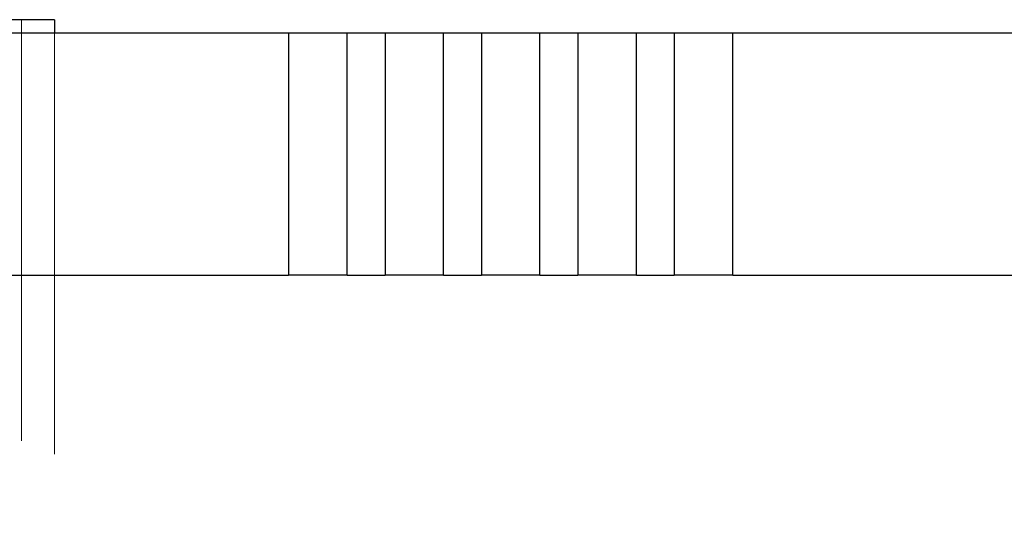
# Model space of a CAD drawing. Units: millimetres. Extents: x 11 to 205, y 5 to 292.
# Drawn here: x 71 to 74, y 230 to 231 of the extents above; entities that cross this region are included whole.
import ezdxf

# ---------------------------------------------------------------- set-up
doc = ezdxf.new("R2010")
doc.units = ezdxf.units.MM
doc.linetypes.add('HIDDEN', pattern=[1.905, 1.27, -0.635])

msp = doc.modelspace()

# ---------------------------------------------------------------- linework, layer by layer
at = {"color": 7, "linetype": 'Continuous', "lineweight": 25}
for p, q in [((71.0604, 231.294), (70.8604, 231.294)), ((71.0604, 231.294), (71.0604, 231.2538)), ((71.7671, 231.2538), (69.3995, 231.2538)), ((71.7671, 231.2538), (71.7671, 230.5238)), ((71.9437, 231.2538), (71.7671, 231.2538)), ((71.9437, 230.5238), (71.9437, 231.2538)), ((72.0581, 231.2538), (71.9437, 231.2538)), ((72.0581, 231.2538), (72.0581, 230.5238)), ((72.2347, 231.2538), (72.0581, 231.2538)), ((72.2347, 230.5238), (72.2347, 231.2538)), ((72.3491, 231.2538), (72.2347, 231.2538)), ((72.3491, 231.2538), (72.3491, 230.5238)), ((72.5257, 231.2538), (72.3491, 231.2538)), ((72.5257, 230.5238), (72.5257, 231.2538)), ((72.6401, 231.2538), (72.5257, 231.2538)), ((72.6401, 231.2538), (72.6401, 230.5238)), ((72.8167, 231.2538), (72.6401, 231.2538)), ((72.8167, 230.5238), (72.8167, 231.2538)), ((72.9311, 231.2538), (72.8167, 231.2538)), ((72.9311, 231.2538), (72.9311, 230.5238)), ((73.1077, 231.2538), (72.9311, 231.2538)), ((73.1077, 230.5238), (73.1077, 231.2538)), ((90.3131, 231.2538), (73.1077, 231.2538)), ((69.9604, 230.5238), (71.7671, 230.5238)), ((71.9437, 230.5238), (71.7671, 230.5238)), ((71.9437, 230.5238), (72.0581, 230.5238)), ((72.2347, 230.5238), (72.0581, 230.5238)), ((72.2347, 230.5238), (72.3491, 230.5238)), ((72.5257, 230.5238), (72.3491, 230.5238)), ((72.5257, 230.5238), (72.6401, 230.5238)), ((72.8167, 230.5238), (72.6401, 230.5238)), ((72.8167, 230.5238), (72.9311, 230.5238)), ((73.1077, 230.5238), (72.9311, 230.5238)), ((73.1077, 230.5238), (90.3131, 230.5238))]:
    msp.add_line(p, q, dxfattribs=at)
at = {"color": 7, "linetype": 'HIDDEN', "lineweight": 18}
for p, q in [((70.9604, 231.294), (70.9604, 229.594)), ((71.0604, 231.2538), (71.0604, 229.534))]:
    msp.add_line(p, q, dxfattribs=at)

doc.saveas('drawing.dxf')
